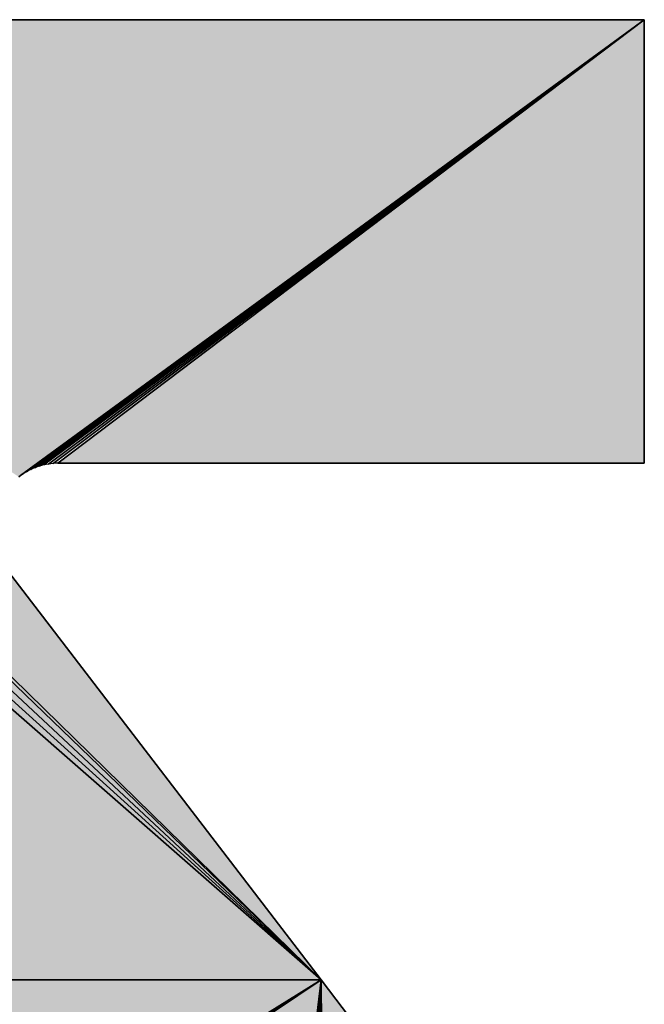
# Model space of a CAD drawing. Extents: x 0 to 594, y 0 to 420.
# Drawn here: x 58 to 59, y 380 to 382 of the extents above; entities that cross this region are included whole.
import ezdxf

# ---------------------------------------------------------------- set-up
doc = ezdxf.new("R2010")
doc.units = 0
doc.layers.get('0').update_dxf_attribs({"linetype": 'CONTINUOUS'})

msp = doc.modelspace()

# ---------------------------------------------------------------- linework, layer by layer
at = {"color": 7, "ltscale": 0.050758}
for p, q in [((57.2443, 381.5536), (58.7277, 380.1674)), ((58.7277, 380.1674), (57.2443, 381.5536)), ((57.2443, 381.5536), (58.7277, 380.1674)), ((58.7277, 380.1674), (57.2443, 381.5536))]:
    msp.add_line(p, q, dxfattribs=at)
at = {"color": 7, "ltscale": 0.050047}
for p, q in [((58.7277, 380.1674), (57.2865, 381.5568)), ((57.2865, 381.5568), (58.7277, 380.1674)), ((58.7277, 380.1674), (57.2865, 381.5568)), ((57.2865, 381.5568), (58.7277, 380.1674))]:
    msp.add_line(p, q, dxfattribs=at)
at = {"color": 7, "ltscale": 0.049679}
for p, q in [((58.7277, 380.1674), (57.3075, 381.5573)), ((57.3075, 381.5573), (58.7277, 380.1674)), ((58.7277, 380.1674), (57.3075, 381.5573)), ((57.3075, 381.5573), (58.7277, 380.1674))]:
    msp.add_line(p, q, dxfattribs=at)
at = {"color": 7, "ltscale": 0.047206}
for p, q in [((59.1958, 381.5573), (57.3075, 381.5573)), ((57.3075, 381.5573), (59.1958, 381.5573)), ((57.3075, 381.5573), (59.1958, 381.5573))]:
    msp.add_line(p, q, dxfattribs=at)
at = {"color": 7, "ltscale": 0.027957}
for p, q in [((58.2928, 380.8976), (59.1958, 381.5573)), ((59.1958, 381.5573), (58.2928, 380.8976)), ((58.2928, 380.8976), (59.1958, 381.5573))]:
    msp.add_line(p, q, dxfattribs=at)
at = {"color": 7, "ltscale": 0.027873}
for p, q in [((58.2956, 380.8995), (59.1958, 381.5573)), ((59.1958, 381.5573), (58.2956, 380.8995))]:
    msp.add_line(p, q, dxfattribs=at)
at = {"color": 7, "ltscale": 0.027705}
for p, q in [((58.3014, 380.903), (59.1958, 381.5573)), ((59.1958, 381.5573), (58.3014, 380.903))]:
    msp.add_line(p, q, dxfattribs=at)
at = {"color": 7, "ltscale": 0.027537}
for p, q in [((58.3074, 380.9061), (59.1958, 381.5573)), ((59.1958, 381.5573), (58.3074, 380.9061))]:
    msp.add_line(p, q, dxfattribs=at)
at = {"color": 7, "ltscale": 0.027373}
for p, q in [((58.3136, 380.9088), (59.1958, 381.5573)), ((59.1958, 381.5573), (58.3136, 380.9088))]:
    msp.add_line(p, q, dxfattribs=at)
at = {"color": 7, "ltscale": 0.02721}
for p, q in [((58.32, 380.9111), (59.1958, 381.5573)), ((59.1958, 381.5573), (58.32, 380.9111))]:
    msp.add_line(p, q, dxfattribs=at)
at = {"color": 7, "ltscale": 0.027055}
for p, q in [((58.3264, 380.9128), (59.1958, 381.5573)), ((59.1958, 381.5573), (58.3264, 380.9128))]:
    msp.add_line(p, q, dxfattribs=at)
at = {"color": 7, "ltscale": 0.026901}
for p, q in [((58.3331, 380.9141), (59.1958, 381.5573)), ((59.1958, 381.5573), (58.3331, 380.9141))]:
    msp.add_line(p, q, dxfattribs=at)
at = {"color": 7, "ltscale": 0.026754}
for p, q in [((58.3398, 380.915), (59.1958, 381.5573)), ((59.1958, 381.5573), (58.3398, 380.915))]:
    msp.add_line(p, q, dxfattribs=at)
at = {"color": 7, "ltscale": 0.026615}
for p, q in [((59.1958, 381.5573), (58.3465, 380.9153)), ((58.3465, 380.9153), (59.1958, 381.5573)), ((59.1958, 381.5573), (58.3465, 380.9153))]:
    msp.add_line(p, q, dxfattribs=at)
at = {"color": 7, "ltscale": 0.016049}
for p, q in [((59.1958, 380.9153), (59.1958, 381.5573)), ((59.1958, 381.5573), (59.1958, 380.9153)), ((59.1958, 381.5573), (59.1958, 380.9153))]:
    msp.add_line(p, q, dxfattribs=at)
at = {"color": 7, "ltscale": 0.052051}
for p, q in [((57.161, 381.5386), (58.7277, 380.1674)), ((58.7277, 380.1674), (57.161, 381.5386)), ((57.161, 381.5386), (58.7277, 380.1674)), ((58.7277, 380.1674), (57.161, 381.5386))]:
    msp.add_line(p, q, dxfattribs=at)
at = {"color": 7, "ltscale": 0.051427}
for p, q in [((57.2024, 381.5475), (58.7277, 380.1674)), ((58.7277, 380.1674), (57.2024, 381.5475)), ((57.2024, 381.5475), (58.7277, 380.1674)), ((58.7277, 380.1674), (57.2024, 381.5475))]:
    msp.add_line(p, q, dxfattribs=at)
at = {"color": 7, "ltscale": 8.39788e-05}
msp.add_line((58.3105, 380.9075), (58.3074, 380.9061), dxfattribs=at)
msp.add_line((58.3105, 380.9075), (58.3074, 380.9061), dxfattribs=at)
at = {"color": 7, "ltscale": 8.41588e-05}
msp.add_line((58.3136, 380.9088), (58.3105, 380.9075), dxfattribs=at)
msp.add_line((58.3136, 380.9088), (58.3105, 380.9075), dxfattribs=at)
at = {"color": 7, "ltscale": 8.4566e-05}
msp.add_line((58.3167, 380.91), (58.3136, 380.9088), dxfattribs=at)
msp.add_line((58.3167, 380.91), (58.3136, 380.9088), dxfattribs=at)
at = {"color": 7, "ltscale": 8.5318e-05}
msp.add_line((58.32, 380.9111), (58.3167, 380.91), dxfattribs=at)
msp.add_line((58.32, 380.9111), (58.3167, 380.91), dxfattribs=at)
at = {"color": 7, "ltscale": 8.40481e-05}
msp.add_line((58.3232, 380.912), (58.32, 380.9111), dxfattribs=at)
msp.add_line((58.3232, 380.912), (58.32, 380.9111), dxfattribs=at)
at = {"color": 7, "ltscale": 8.32688e-05}
msp.add_line((58.3264, 380.9128), (58.3232, 380.912), dxfattribs=at)
msp.add_line((58.3264, 380.9128), (58.3232, 380.912), dxfattribs=at)
at = {"color": 7, "ltscale": 8.58976e-05}
msp.add_line((58.3298, 380.9135), (58.3264, 380.9128), dxfattribs=at)
msp.add_line((58.3298, 380.9135), (58.3264, 380.9128), dxfattribs=at)
at = {"color": 7, "ltscale": 8.37984e-05}
msp.add_line((58.3331, 380.9141), (58.3298, 380.9135), dxfattribs=at)
msp.add_line((58.3331, 380.9141), (58.3298, 380.9135), dxfattribs=at)
at = {"color": 7, "ltscale": 8.48065e-05}
msp.add_line((58.3365, 380.9146), (58.3331, 380.9141), dxfattribs=at)
msp.add_line((58.3365, 380.9146), (58.3331, 380.9141), dxfattribs=at)
at = {"color": 7, "ltscale": 8.44212e-05}
msp.add_line((58.3398, 380.915), (58.3365, 380.9146), dxfattribs=at)
msp.add_line((58.3398, 380.915), (58.3365, 380.9146), dxfattribs=at)
at = {"color": 7, "ltscale": 8.4145e-05}
msp.add_line((58.3432, 380.9152), (58.3398, 380.915), dxfattribs=at)
msp.add_line((58.3432, 380.9152), (58.3398, 380.915), dxfattribs=at)
at = {"color": 7, "ltscale": 8.39372e-05}
for p, q in [((58.3465, 380.9153), (58.3432, 380.9152)), ((58.3465, 380.9153), (58.3432, 380.9152)), ((58.3465, 380.9153), (58.3499, 380.9153)), ((58.3499, 380.9153), (58.3465, 380.9153)), ((58.3499, 380.9153), (58.3465, 380.9153))]:
    msp.add_line(p, q, dxfattribs=at)
at = {"color": 7, "ltscale": 0.021147}
for p, q in [((58.3499, 380.9153), (59.1958, 380.9153)), ((59.1958, 380.9153), (58.3499, 380.9153)), ((59.1958, 380.9153), (58.3499, 380.9153))]:
    msp.add_line(p, q, dxfattribs=at)
at = {"color": 7, "ltscale": 8.39233e-05}
for p, q in [((58.2901, 380.8956), (58.2928, 380.8976)), ((58.2928, 380.8976), (58.2901, 380.8956)), ((58.2928, 380.8976), (58.2901, 380.8956))]:
    msp.add_line(p, q, dxfattribs=at)
at = {"color": 7, "ltscale": 8.46416e-05}
for p, q in [((58.2956, 380.8995), (58.2928, 380.8976)), ((58.2956, 380.8995), (58.2928, 380.8976)), ((58.3044, 380.9046), (58.3014, 380.903)), ((58.3044, 380.9046), (58.3014, 380.903))]:
    msp.add_line(p, q, dxfattribs=at)
at = {"color": 7, "ltscale": 8.50806e-05}
msp.add_line((58.2985, 380.9013), (58.2956, 380.8995), dxfattribs=at)
msp.add_line((58.2985, 380.9013), (58.2956, 380.8995), dxfattribs=at)
at = {"color": 7, "ltscale": 8.34783e-05}
msp.add_line((58.3014, 380.903), (58.2985, 380.9013), dxfattribs=at)
msp.add_line((58.3014, 380.903), (58.2985, 380.9013), dxfattribs=at)
at = {"color": 7, "ltscale": 8.52992e-05}
msp.add_line((58.3074, 380.9061), (58.3044, 380.9046), dxfattribs=at)
msp.add_line((58.3074, 380.9061), (58.3044, 380.9046), dxfattribs=at)
at = {"color": 7, "ltscale": 0.018669}
for p, q in [((58.7277, 380.1674), (58.2736, 380.7602)), ((58.2736, 380.7602), (58.7277, 380.1674)), ((58.2736, 380.7602), (58.7277, 380.1674))]:
    msp.add_line(p, q, dxfattribs=at)
at = {"color": 7, "ltscale": 0.039717}
for p, q in [((57.139, 380.1674), (58.7277, 380.1674)), ((58.7277, 380.1674), (57.139, 380.1674)), ((58.7277, 380.1674), (57.139, 380.1674))]:
    msp.add_line(p, q, dxfattribs=at)
at = {"color": 7, "ltscale": 0.039716}
for p, q in [((57.1391, 380.1674), (58.7277, 380.1674)), ((58.7277, 380.1674), (57.1391, 380.1674)), ((58.7277, 380.1674), (57.1391, 380.1674))]:
    msp.add_line(p, q, dxfattribs=at)
at = {"color": 7, "ltscale": 0.031624}
for p, q in [((58.7277, 380.1674), (57.6524, 379.501)), ((57.6524, 379.501), (58.7277, 380.1674)), ((58.7277, 380.1674), (57.6524, 379.501))]:
    msp.add_line(p, q, dxfattribs=at)
at = {"color": 7, "ltscale": 0.031641}
for p, q in [((57.6554, 379.4951), (58.7277, 380.1674)), ((58.7277, 380.1674), (57.6554, 379.4951))]:
    msp.add_line(p, q, dxfattribs=at)
at = {"color": 7, "ltscale": 0.031671}
for p, q in [((57.6579, 379.4889), (58.7277, 380.1674)), ((58.7277, 380.1674), (57.6579, 379.4889))]:
    msp.add_line(p, q, dxfattribs=at)
at = {"color": 7, "ltscale": 0.031711}
for p, q in [((57.6599, 379.4826), (58.7277, 380.1674)), ((58.7277, 380.1674), (57.6599, 379.4826))]:
    msp.add_line(p, q, dxfattribs=at)
at = {"color": 7, "ltscale": 0.031763}
for p, q in [((57.6617, 379.4761), (58.7277, 380.1674)), ((58.7277, 380.1674), (57.6617, 379.4761))]:
    msp.add_line(p, q, dxfattribs=at)
at = {"color": 7, "ltscale": 0.031825}
for p, q in [((57.6629, 379.4697), (58.7277, 380.1674)), ((58.7277, 380.1674), (57.6629, 379.4697))]:
    msp.add_line(p, q, dxfattribs=at)
at = {"color": 7, "ltscale": 0.031897}
for p, q in [((57.6638, 379.4631), (58.7277, 380.1674)), ((58.7277, 380.1674), (57.6638, 379.4631))]:
    msp.add_line(p, q, dxfattribs=at)
at = {"color": 7, "ltscale": 0.031981}
for p, q in [((57.6642, 379.4564), (58.7277, 380.1674)), ((57.6642, 379.4564), (58.7277, 380.1674)), ((58.7277, 380.1674), (57.6642, 379.4564))]:
    msp.add_line(p, q, dxfattribs=at)
at = {"color": 7, "ltscale": 0.036777}
for p, q in [((58.5517, 378.7068), (58.7277, 380.1674)), ((58.7277, 380.1674), (58.5517, 378.7068)), ((58.5517, 378.7068), (58.7277, 380.1674)), ((58.7277, 380.1674), (58.5517, 378.7068))]:
    msp.add_line(p, q, dxfattribs=at)
at = {"color": 7, "ltscale": 0.036625}
for p, q in [((58.5943, 378.7084), (58.7277, 380.1674)), ((58.7277, 380.1674), (58.5943, 378.7084)), ((58.5943, 378.7084), (58.7277, 380.1674)), ((58.7277, 380.1674), (58.5943, 378.7084))]:
    msp.add_line(p, q, dxfattribs=at)
at = {"color": 7, "ltscale": 0.036434}
for p, q in [((58.6369, 378.7128), (58.7277, 380.1674)), ((58.7277, 380.1674), (58.6369, 378.7128)), ((58.6369, 378.7128), (58.7277, 380.1674)), ((58.7277, 380.1674), (58.6369, 378.7128))]:
    msp.add_line(p, q, dxfattribs=at)
at = {"color": 7, "ltscale": 0.0362}
for p, q in [((58.6792, 378.7202), (58.7277, 380.1674)), ((58.7277, 380.1674), (58.6792, 378.7202)), ((58.6792, 378.7202), (58.7277, 380.1674)), ((58.7277, 380.1674), (58.6792, 378.7202))]:
    msp.add_line(p, q, dxfattribs=at)
at = {"color": 7, "ltscale": 0.035929}
for p, q in [((58.7209, 378.7302), (58.7277, 380.1674)), ((58.7277, 380.1674), (58.7209, 378.7302)), ((58.7209, 378.7302), (58.7277, 380.1674)), ((58.7277, 380.1674), (58.7209, 378.7302))]:
    msp.add_line(p, q, dxfattribs=at)
at = {"color": 7, "ltscale": 0.035779}
for p, q in [((58.7277, 380.1674), (58.7414, 378.7363)), ((58.7414, 378.7363), (58.7277, 380.1674)), ((58.7277, 380.1674), (58.7414, 378.7363)), ((58.7414, 378.7363), (58.7277, 380.1674))]:
    msp.add_line(p, q, dxfattribs=at)
at = {"color": 7, "ltscale": 0.014883}
for p, q in [((58.7277, 380.1674), (59.0897, 379.6948)), ((59.0897, 379.6948), (58.7277, 380.1674)), ((59.0897, 379.6948), (58.7277, 380.1674))]:
    msp.add_line(p, q, dxfattribs=at)
at = {"color": 7}
for points in [[(57.3075, 381.5573), (59.1958, 381.5573), (59.1958, 380.9153), (58.3499, 380.9153), (58.3465, 380.9153), (58.3432, 380.9152), (58.3398, 380.915), (58.3365, 380.9146), (58.3331, 380.9141), (58.3298, 380.9135), (58.3264, 380.9128), (58.3232, 380.912), (58.32, 380.9111), (58.3167, 380.91), (58.3136, 380.9088), (58.3105, 380.9075), (58.3074, 380.9061), (58.3044, 380.9046), (58.3014, 380.903), (58.2985, 380.9013), (58.2956, 380.8995), (58.2928, 380.8976), (58.2901, 380.8956)], [(58.2736, 380.7602), (58.7277, 380.1674), (57.139, 380.1674)], [(59.0897, 379.6948), (58.7277, 380.1674), (57.1391, 380.1674), (57.6509, 379.5039)]]:
    msp.add_lwpolyline(points, dxfattribs=at)
for points in [[(57.2232, 381.551), (57.2024, 381.5475), (57.2443, 381.5536), (58.7277, 380.1674)], [(57.2654, 381.5556), (57.2443, 381.5536), (57.2865, 381.5568), (58.7277, 380.1674)], [(58.7277, 380.1674), (57.3075, 381.5573), (57.2865, 381.5568)], [(58.2736, 380.7602), (58.2716, 380.7628), (58.7277, 380.1674), (57.3075, 381.5573)], [(58.2928, 380.8976), (59.1958, 381.5573), (58.2901, 380.8956), (57.3075, 381.5573)], [(58.3499, 380.9153), (59.1958, 380.9153), (58.3465, 380.9153), (59.1958, 381.5573)], [(57.1405, 381.533), (57.139, 380.1674), (57.161, 381.5386), (58.7277, 380.1674)], [(57.1815, 381.5435), (57.161, 381.5386), (57.2024, 381.5475), (58.7277, 380.1674)], [(57.6509, 379.5039), (57.1391, 380.1674), (57.6524, 379.501), (58.7277, 380.1674)], [(57.6643, 379.4531), (57.6642, 379.4564), (58.5517, 378.7068), (58.7277, 380.1674)], [(58.573, 378.7073), (58.5517, 378.7068), (58.5943, 378.7084), (58.7277, 380.1674)], [(58.6157, 378.7103), (58.5943, 378.7084), (58.6369, 378.7128), (58.7277, 380.1674)], [(58.6581, 378.7161), (58.6369, 378.7128), (58.6792, 378.7202), (58.7277, 380.1674)], [(58.7001, 378.7248), (58.6792, 378.7202), (58.7209, 378.7302), (58.7277, 380.1674)], [(58.7209, 378.7302), (58.7277, 380.1674), (58.7414, 378.7363)], [(58.7414, 378.7363), (58.7277, 380.1674), (58.7617, 378.743), (59.0897, 379.6948)]]:
    msp.add_solid(points, dxfattribs=at)

doc.saveas('drawing.dxf')
